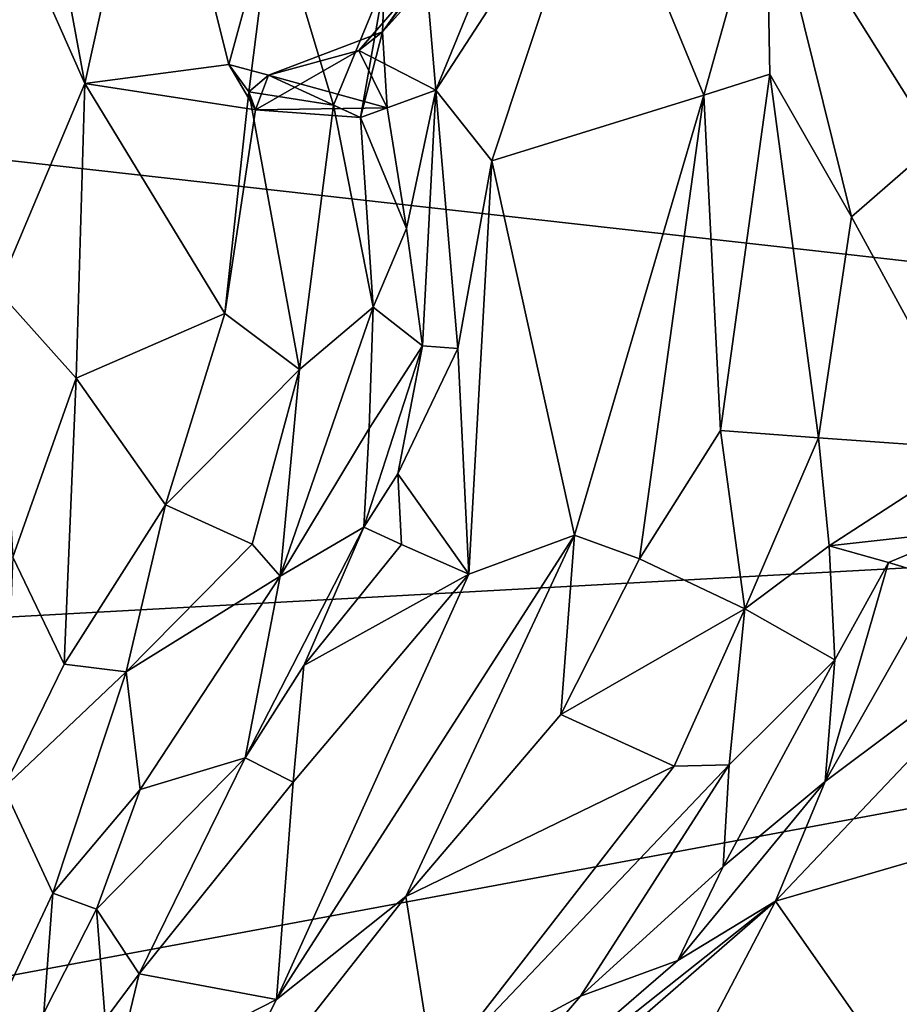
# Model space of a CAD drawing. Extents: x -30.1 to -22.2, y -10.5 to 25.6.
# Drawn here: x -29 to -27.9, y 16.5 to 17.7 of the extents above; entities that cross this region are included whole.
import ezdxf

# ---------------------------------------------------------------- set-up
doc = ezdxf.new("R2010")
doc.units = 0
doc.header["$MEASUREMENT"] = 0
doc.layers.add('1', color=7, linetype='Continuous')

msp = doc.modelspace()

# ---------------------------------------------------------------- linework, layer by layer
at = {"layer": '1'}
for points in [[(-29.4324, 17.5989, 0.0354), (-29.2482, 18.598, 0.0335), (-28.7305, 18.2493, 0.0193)], [(-28.7305, 18.2493, 0.0193), (-25.7212, 17.1829, -0.0395), (-29.4324, 17.5989, 0.0354)], [(-28.7305, 18.2493, 0.0193), (-25.1311, 18.134, -0.0506), (-25.7212, 17.1829, -0.0395)], [(-28.9739, 18.0201, 7.3423), (-29.1084, 18.1023, 7.2506), (-28.9043, 17.6418, 7.3575)], [(-29.0088, 17.3941, 7.2465), (-28.9043, 17.6418, 7.3575), (-29.1084, 18.1023, 7.2506)], [(-28.9739, 18.0201, 7.3423), (-28.9043, 17.6418, 7.3575), (-28.821, 18.0195, 7.3481)], [(-28.7319, 17.6647, 7.3595), (-28.821, 18.0195, 7.3481), (-28.9043, 17.6418, 7.3575)], [(-28.6795, 17.858, 7.4431), (-28.821, 18.0195, 7.3481), (-28.7319, 17.6647, 7.3595)], [(-28.4121, 17.8102, 7.1562), (-28.4844, 17.6338, 7.1292), (-28.2895, 17.9341, 7.1742)], [(-28.2895, 17.9341, 7.1742), (-28.4844, 17.6338, 7.1292), (-28.4173, 17.5495, 7.1458)], [(-28.4173, 17.5495, 7.1458), (-28.1638, 17.6279, 7.2748), (-28.2895, 17.9341, 7.1742)], [(-28.2895, 17.9341, 7.1742), (-28.1638, 17.6279, 7.2748), (-28.0889, 17.8949, 7.3273)], [(-28.0889, 17.8949, 7.3273), (-27.8857, 17.5704, 7.3771), (-27.8729, 17.9162, 7.2702)], [(-28.0889, 17.8949, 7.3273), (-28.1638, 17.6279, 7.2748), (-28.0846, 17.6531, 7.388)], [(-27.9871, 17.4824, 7.4553), (-28.0889, 17.8949, 7.3273), (-28.0846, 17.6531, 7.388)], [(-27.8857, 17.5704, 7.3771), (-28.0889, 17.8949, 7.3273), (-27.9871, 17.4824, 7.4553)], [(-28.7079, 17.6319, 7.379), (-28.6795, 17.858, 7.4431), (-28.7319, 17.6647, 7.3595)], [(-28.6069, 17.6161, 7.4808), (-28.6795, 17.858, 7.4431), (-28.7079, 17.6319, 7.379)], [(-28.5457, 17.764, 7.467), (-28.6795, 17.858, 7.4431), (-28.6069, 17.6161, 7.4808)], [(-28.4963, 17.7741, 7.1552), (-28.4665, 17.8185, 7.3143), (-28.548, 17.7037, 7.3825)], [(-28.4469, 17.8167, 7.4499), (-28.548, 17.7037, 7.3825), (-28.4665, 17.8185, 7.3143)], [(-28.4469, 17.8167, 7.4499), (-28.5457, 17.764, 7.467), (-28.548, 17.7037, 7.3825)], [(-28.4844, 17.6338, 7.1292), (-28.4121, 17.8102, 7.1562), (-28.4963, 17.7741, 7.1552)], [(-28.4963, 17.7741, 7.1552), (-28.548, 17.7037, 7.3825), (-28.5765, 17.6814, 7.2352)], [(-28.4844, 17.6338, 7.1292), (-28.4963, 17.7741, 7.1552), (-28.5765, 17.6814, 7.2352)], [(-28.5457, 17.764, 7.467), (-28.6069, 17.6161, 7.4808), (-28.5746, 17.6012, 7.4432)], [(-28.5457, 17.764, 7.467), (-28.5746, 17.6012, 7.4432), (-28.548, 17.7037, 7.3825)], [(-28.5765, 17.6814, 7.2352), (-28.548, 17.7037, 7.3825), (-28.6845, 17.6518, 7.3483)], [(-28.6845, 17.6518, 7.3483), (-28.548, 17.7037, 7.3825), (-28.5425, 17.6127, 7.2368)], [(-28.5746, 17.6012, 7.4432), (-28.5425, 17.6127, 7.2368), (-28.548, 17.7037, 7.3825)], [(-28.6999, 17.6103, 7.3527), (-28.5765, 17.6814, 7.2352), (-28.6845, 17.6518, 7.3483)], [(-28.6999, 17.6103, 7.3527), (-28.5425, 17.6127, 7.2368), (-28.5765, 17.6814, 7.2352)], [(-28.5765, 17.6814, 7.2352), (-28.5425, 17.6127, 7.2368), (-28.4844, 17.6338, 7.1292)], [(-28.7319, 17.6647, 7.3595), (-28.9043, 17.6418, 7.3575), (-28.6999, 17.6103, 7.3527)], [(-28.7319, 17.6647, 7.3595), (-28.6999, 17.6103, 7.3527), (-28.6845, 17.6518, 7.3483)], [(-28.7319, 17.6647, 7.3595), (-28.6845, 17.6518, 7.3483), (-28.7079, 17.6319, 7.379)], [(-28.6845, 17.6518, 7.3483), (-28.7319, 17.6647, 7.3595), (-28.7079, 17.6319, 7.379)], [(-28.7319, 17.6647, 7.3595), (-28.6845, 17.6518, 7.3483), (-28.7079, 17.6319, 7.379)], [(-28.7079, 17.6319, 7.379), (-28.6845, 17.6518, 7.3483), (-28.6999, 17.6103, 7.3527)], [(-28.6845, 17.6518, 7.3483), (-28.6999, 17.6103, 7.3527), (-28.7079, 17.6319, 7.379)], [(-28.6845, 17.6518, 7.3483), (-28.7079, 17.6319, 7.379), (-28.6999, 17.6103, 7.3527)], [(-28.6845, 17.6518, 7.3483), (-28.5746, 17.6012, 7.4432), (-28.6999, 17.6103, 7.3527)], [(-28.5425, 17.6127, 7.2368), (-28.5746, 17.6012, 7.4432), (-28.6845, 17.6518, 7.3483)], [(-28.0846, 17.6531, 7.388), (-28.1638, 17.6279, 7.2748), (-28.1439, 17.2266, 7.3506)], [(-28.0846, 17.6531, 7.388), (-28.1439, 17.2266, 7.3506), (-28.0265, 17.2178, 7.4652)], [(-28.0265, 17.2178, 7.4652), (-27.9871, 17.4824, 7.4553), (-28.0846, 17.6531, 7.388)], [(-28.9043, 17.6418, 7.3575), (-29.0088, 17.3941, 7.2465), (-28.9145, 17.2894, 7.3169)], [(-28.9145, 17.2894, 7.3169), (-28.7368, 17.3667, 7.3566), (-28.9043, 17.6418, 7.3575)], [(-28.9043, 17.6418, 7.3575), (-28.7368, 17.3667, 7.3566), (-28.6999, 17.6103, 7.3527)], [(-28.7079, 17.6319, 7.379), (-28.7368, 17.3667, 7.3566), (-28.6476, 17.2996, 7.4624)], [(-28.6999, 17.6103, 7.3527), (-28.7368, 17.3667, 7.3566), (-28.7079, 17.6319, 7.379)], [(-28.6476, 17.2996, 7.4624), (-28.6069, 17.6161, 7.4808), (-28.7079, 17.6319, 7.379)], [(-28.4844, 17.6338, 7.1292), (-28.5425, 17.6127, 7.2368), (-28.5195, 17.4684, 7.2869)], [(-28.4844, 17.6338, 7.1292), (-28.5195, 17.4684, 7.2869), (-28.5003, 17.3281, 7.201)], [(-28.4844, 17.6338, 7.1292), (-28.5003, 17.3281, 7.201), (-28.4578, 17.3249, 7.1654)], [(-28.4578, 17.3249, 7.1654), (-28.4173, 17.5495, 7.1458), (-28.4844, 17.6338, 7.1292)], [(-28.1638, 17.6279, 7.2748), (-28.4173, 17.5495, 7.1458), (-28.3184, 17.1013, 7.2544)], [(-28.1638, 17.6279, 7.2748), (-28.3184, 17.1013, 7.2544), (-28.2405, 17.073, 7.2701)], [(-28.1638, 17.6279, 7.2748), (-28.2405, 17.073, 7.2701), (-28.1439, 17.2266, 7.3506)], [(-28.5425, 17.6127, 7.2368), (-28.6999, 17.6103, 7.3527), (-28.5746, 17.6012, 7.4432)], [(-28.6476, 17.2996, 7.4624), (-28.5592, 17.3743, 7.4608), (-28.6069, 17.6161, 7.4808)], [(-28.5592, 17.3743, 7.4608), (-28.5746, 17.6012, 7.4432), (-28.6069, 17.6161, 7.4808)], [(-28.5746, 17.6012, 7.4432), (-28.5195, 17.4684, 7.2869), (-28.5425, 17.6127, 7.2368)], [(-29.4324, 17.5989, 0.0354), (-25.7212, 17.1829, -0.0395), (-29.1216, 16.9964, 0.0272)], [(-28.5592, 17.3743, 7.4608), (-28.5195, 17.4684, 7.2869), (-28.5746, 17.6012, 7.4432)], [(-27.8354, 17.2042, 7.4491), (-27.8857, 17.5704, 7.3771), (-27.9871, 17.4824, 7.4553)], [(-28.4449, 17.0549, 7.1951), (-28.4173, 17.5495, 7.1458), (-28.4578, 17.3249, 7.1654)], [(-28.3184, 17.1013, 7.2544), (-28.4173, 17.5495, 7.1458), (-28.4449, 17.0549, 7.1951)], [(-27.8354, 17.2042, 7.4491), (-27.9871, 17.4824, 7.4553), (-28.0265, 17.2178, 7.4652)], [(-28.5592, 17.3743, 7.4608), (-28.5003, 17.3281, 7.201), (-28.5195, 17.4684, 7.2869)], [(-29.0088, 17.3941, 7.2465), (-28.9905, 17.0752, 7.2245), (-28.9145, 17.2894, 7.3169)], [(-28.5592, 17.3743, 7.4608), (-28.6476, 17.2996, 7.4624), (-28.6706, 17.0522, 7.4247)], [(-28.6706, 17.0522, 7.4247), (-28.5641, 17.2292, 7.3867), (-28.5592, 17.3743, 7.4608)], [(-28.5592, 17.3743, 7.4608), (-28.5641, 17.2292, 7.3867), (-28.5003, 17.3281, 7.201)], [(-28.9145, 17.2894, 7.3169), (-28.8078, 17.1377, 7.3209), (-28.7368, 17.3667, 7.3566)], [(-28.8078, 17.1377, 7.3209), (-28.6476, 17.2996, 7.4624), (-28.7368, 17.3667, 7.3566)], [(-28.5003, 17.3281, 7.201), (-28.5703, 17.1111, 7.223), (-28.5296, 17.1748, 7.16)], [(-28.5003, 17.3281, 7.201), (-28.5641, 17.2292, 7.3867), (-28.5703, 17.1111, 7.223)], [(-28.5296, 17.1748, 7.16), (-28.4578, 17.3249, 7.1654), (-28.5003, 17.3281, 7.201)], [(-28.4578, 17.3249, 7.1654), (-28.5296, 17.1748, 7.16), (-28.4449, 17.0549, 7.1951)], [(-28.7042, 17.0906, 7.4386), (-28.6476, 17.2996, 7.4624), (-28.8078, 17.1377, 7.3209)], [(-28.6706, 17.0522, 7.4247), (-28.6476, 17.2996, 7.4624), (-28.7042, 17.0906, 7.4386)], [(-28.9905, 17.0752, 7.2245), (-28.9291, 16.9469, 7.256), (-28.9145, 17.2894, 7.3169)], [(-28.9291, 16.9469, 7.256), (-28.8078, 17.1377, 7.3209), (-28.9145, 17.2894, 7.3169)], [(-28.5641, 17.2292, 7.3867), (-28.6706, 17.0522, 7.4247), (-28.5703, 17.1111, 7.223)], [(-28.2405, 17.073, 7.2701), (-28.1145, 17.0134, 7.4492), (-28.1439, 17.2266, 7.3506)], [(-28.0265, 17.2178, 7.4652), (-28.1439, 17.2266, 7.3506), (-28.1145, 17.0134, 7.4492)], [(-28.0137, 17.0886, 7.4753), (-28.0265, 17.2178, 7.4652), (-28.1145, 17.0134, 7.4492)], [(-28.0265, 17.2178, 7.4652), (-28.0137, 17.0886, 7.4753), (-27.8354, 17.2042, 7.4491)], [(-27.8354, 17.2042, 7.4491), (-28.0137, 17.0886, 7.4753), (-27.8518, 17.1067, 7.4489)], [(-29.0853, 16.5574, 0.0304), (-29.1216, 16.9964, 0.0272), (-25.7212, 17.1829, -0.0395)], [(-27.5139, 15.5798, -0.0011), (-29.0853, 16.5574, 0.0304), (-25.7212, 17.1829, -0.0395)], [(-28.5296, 17.1748, 7.16), (-28.5703, 17.1111, 7.223), (-28.5254, 17.0903, 7.1758)], [(-28.4449, 17.0549, 7.1951), (-28.5296, 17.1748, 7.16), (-28.5254, 17.0903, 7.1758)], [(-28.8078, 17.1377, 7.3209), (-28.9291, 16.9469, 7.256), (-28.855, 16.9378, 7.3361)], [(-28.8078, 17.1377, 7.3209), (-28.855, 16.9378, 7.3361), (-28.7042, 17.0906, 7.4386)], [(-28.7123, 16.8349, 7.1662), (-28.6422, 16.9454, 7.1629), (-28.5703, 17.1111, 7.223)], [(-28.5703, 17.1111, 7.223), (-28.6706, 17.0522, 7.4247), (-28.7123, 16.8349, 7.1662)], [(-28.6422, 16.9454, 7.1629), (-28.5254, 17.0903, 7.1758), (-28.5703, 17.1111, 7.223)], [(-28.5201, 16.6688, 7.2704), (-28.3184, 17.1013, 7.2544), (-28.6749, 16.5455, 7.2455)], [(-28.3184, 17.1013, 7.2544), (-28.4449, 17.0549, 7.1951), (-28.6749, 16.5455, 7.2455)], [(-28.3346, 16.8869, 7.2959), (-28.3184, 17.1013, 7.2544), (-28.5201, 16.6688, 7.2704)], [(-28.2405, 17.073, 7.2701), (-28.3184, 17.1013, 7.2544), (-28.3346, 16.8869, 7.2959)], [(-27.8518, 17.1067, 7.4489), (-28.0137, 17.0886, 7.4753), (-27.9427, 17.0685, 7.4345)], [(-27.9427, 17.0685, 7.4345), (-27.8805, 17.0501, 7.2771), (-27.8518, 17.1067, 7.4489)], [(-28.6706, 17.0522, 7.4247), (-28.7042, 17.0906, 7.4386), (-28.855, 16.9378, 7.3361)], [(-28.4449, 17.0549, 7.1951), (-28.5254, 17.0903, 7.1758), (-28.6422, 16.9454, 7.1629)], [(-28.0068, 16.9523, 7.4695), (-28.0137, 17.0886, 7.4753), (-28.1145, 17.0134, 7.4492)], [(-27.9427, 17.0685, 7.4345), (-28.0137, 17.0886, 7.4753), (-28.0068, 16.9523, 7.4695)], [(-28.9291, 16.9469, 7.256), (-28.9905, 17.0752, 7.2245), (-29.0013, 16.7989, 7.1805)], [(-28.3346, 16.8869, 7.2959), (-28.1145, 17.0134, 7.4492), (-28.2405, 17.073, 7.2701)], [(-27.8805, 17.0501, 7.2771), (-27.9427, 17.0685, 7.4345), (-28.0183, 16.8065, 7.2973)], [(-28.0068, 16.9523, 7.4695), (-28.0183, 16.8065, 7.2973), (-27.9427, 17.0685, 7.4345)], [(-28.6706, 17.0522, 7.4247), (-28.855, 16.9378, 7.3361), (-28.8381, 16.797, 7.3463)], [(-28.6706, 17.0522, 7.4247), (-28.8381, 16.797, 7.3463), (-28.7123, 16.8349, 7.1662)], [(-28.6749, 16.5455, 7.2455), (-28.4449, 17.0549, 7.1951), (-28.6549, 16.8058, 7.1786)], [(-28.6422, 16.9454, 7.1629), (-28.6549, 16.8058, 7.1786), (-28.4449, 17.0549, 7.1951)], [(-27.8805, 17.0501, 7.2771), (-28.0183, 16.8065, 7.2973), (-27.7548, 17.004, 7.2647)], [(-28.199, 16.8249, 7.4555), (-28.1145, 17.0134, 7.4492), (-28.3346, 16.8869, 7.2959)], [(-28.199, 16.8249, 7.4555), (-28.1333, 16.8267, 7.4816), (-28.1145, 17.0134, 7.4492)], [(-28.1145, 17.0134, 7.4492), (-28.1333, 16.8267, 7.4816), (-28.0068, 16.9523, 7.4695)], [(-28.0779, 16.6633, 7.3104), (-27.7548, 17.004, 7.2647), (-28.0183, 16.8065, 7.2973)], [(-28.0779, 16.6633, 7.3104), (-27.6694, 16.7823, 7.2383), (-27.7548, 17.004, 7.2647)], [(-29.0013, 16.7989, 7.1805), (-28.855, 16.9378, 7.3361), (-28.9291, 16.9469, 7.256)], [(-28.6549, 16.8058, 7.1786), (-28.6422, 16.9454, 7.1629), (-28.7123, 16.8349, 7.1662)], [(-28.1405, 16.7048, 7.4556), (-28.0183, 16.8065, 7.2973), (-28.0068, 16.9523, 7.4695)], [(-28.1333, 16.8267, 7.4816), (-28.1405, 16.7048, 7.4556), (-28.0068, 16.9523, 7.4695)], [(-28.9425, 16.673, 7.2844), (-28.855, 16.9378, 7.3361), (-29.0013, 16.7989, 7.1805)], [(-28.9425, 16.673, 7.2844), (-28.8381, 16.797, 7.3463), (-28.855, 16.9378, 7.3361)], [(-28.3346, 16.8869, 7.2959), (-28.5201, 16.6688, 7.2704), (-28.199, 16.8249, 7.4555)], [(-28.7123, 16.8349, 7.1662), (-28.8903, 16.6538, 7.2857), (-28.8393, 16.5763, 7.1663)], [(-28.8381, 16.797, 7.3463), (-28.8903, 16.6538, 7.2857), (-28.7123, 16.8349, 7.1662)], [(-28.8393, 16.5763, 7.1663), (-28.6549, 16.8058, 7.1786), (-28.7123, 16.8349, 7.1662)], [(-28.199, 16.8249, 7.4555), (-28.5201, 16.6688, 7.2704), (-28.4863, 16.4551, 7.4486)], [(-28.4863, 16.4551, 7.4486), (-28.3114, 16.5497, 7.4616), (-28.1333, 16.8267, 7.4816)], [(-28.1333, 16.8267, 7.4816), (-28.199, 16.8249, 7.4555), (-28.4863, 16.4551, 7.4486)], [(-28.3114, 16.5497, 7.4616), (-28.1405, 16.7048, 7.4556), (-28.1333, 16.8267, 7.4816)], [(-28.6549, 16.8058, 7.1786), (-28.8393, 16.5763, 7.1663), (-28.6749, 16.5455, 7.2455)], [(-28.1946, 16.5922, 7.3657), (-28.0183, 16.8065, 7.2973), (-28.1405, 16.7048, 7.4556)], [(-28.0779, 16.6633, 7.3104), (-28.0183, 16.8065, 7.2973), (-28.1946, 16.5922, 7.3657)], [(-28.9425, 16.673, 7.2844), (-29.0013, 16.7989, 7.1805), (-29.081, 16.3784, 7.1826)], [(-28.8903, 16.6538, 7.2857), (-28.8381, 16.797, 7.3463), (-28.9425, 16.673, 7.2844)], [(-28.0779, 16.6633, 7.3104), (-27.9376, 16.4628, 7.2678), (-27.6694, 16.7823, 7.2383)], [(-27.9376, 16.4628, 7.2678), (-27.7268, 16.5793, 7.218), (-27.6694, 16.7823, 7.2383)], [(-28.1946, 16.5922, 7.3657), (-28.1405, 16.7048, 7.4556), (-28.3114, 16.5497, 7.4616)], [(-28.9533, 16.5297, 7.2916), (-28.9425, 16.673, 7.2844), (-29.081, 16.3784, 7.1826)], [(-28.8903, 16.6538, 7.2857), (-28.9425, 16.673, 7.2844), (-28.9533, 16.5297, 7.2916)], [(-28.5201, 16.6688, 7.2704), (-28.7762, 16.3435, 7.3315), (-28.4863, 16.4551, 7.4486)], [(-28.5201, 16.6688, 7.2704), (-28.6749, 16.5455, 7.2455), (-28.7762, 16.3435, 7.3315)], [(-28.0779, 16.6633, 7.3104), (-28.5311, 16.2693, 7.3888), (-28.2544, 16.326, 7.3336)], [(-28.5021, 16.3265, 7.4011), (-28.5311, 16.2693, 7.3888), (-28.0779, 16.6633, 7.3104)], [(-28.0779, 16.6633, 7.3104), (-28.1946, 16.5922, 7.3657), (-28.5021, 16.3265, 7.4011)], [(-28.0779, 16.6633, 7.3104), (-28.2544, 16.326, 7.3336), (-27.9376, 16.4628, 7.2678)], [(-28.8799, 16.5218, 7.2213), (-28.8903, 16.6538, 7.2857), (-28.9533, 16.5297, 7.2916)], [(-28.8799, 16.5218, 7.2213), (-28.8393, 16.5763, 7.1663), (-28.8903, 16.6538, 7.2857)], [(-28.3114, 16.5497, 7.4616), (-28.5021, 16.3265, 7.4011), (-28.1946, 16.5922, 7.3657)], [(-28.8799, 16.5218, 7.2213), (-28.8707, 16.4454, 7.2245), (-28.8393, 16.5763, 7.1663)], [(-28.6749, 16.5455, 7.2455), (-28.8393, 16.5763, 7.1663), (-28.8707, 16.4454, 7.2245)], [(-27.9529, 16.3489, 7.2459), (-27.7268, 16.5793, 7.218), (-27.9376, 16.4628, 7.2678)], [(-27.7268, 16.5793, 7.218), (-27.9529, 16.3489, 7.2459), (-27.7657, 16.2914, 7.2965)], [(-29.5407, 16.1623, 0.0484), (-29.0853, 16.5574, 0.0304), (-28.9036, 15.8561, 0.0279)], [(-28.9036, 15.8561, 0.0279), (-29.0853, 16.5574, 0.0304), (-27.5139, 15.5798, -0.0011)], [(-28.7762, 16.3435, 7.3315), (-28.6749, 16.5455, 7.2455), (-28.8707, 16.4454, 7.2245)], [(-28.3114, 16.5497, 7.4616), (-28.4863, 16.4551, 7.4486), (-28.5021, 16.3265, 7.4011)]]:
    msp.add_3dface(points, dxfattribs=at)

doc.saveas('drawing.dxf')
